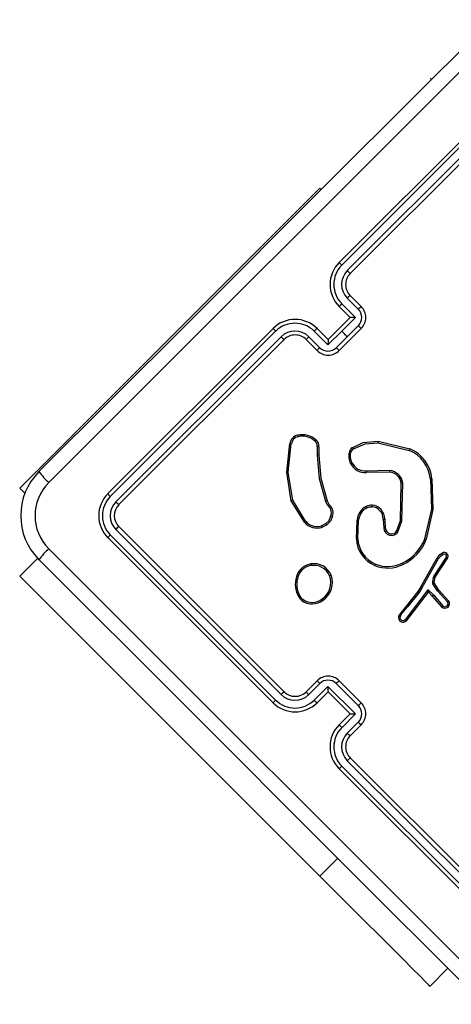
# Model space of a CAD drawing. Units: millimetres. Extents: x 419 to 2554, y 410 to 1253.
# Drawn here: x 1356 to 1362, y 685 to 697 of the extents above; entities that cross this region are included whole.
import ezdxf

# ---------------------------------------------------------------- set-up
doc = ezdxf.new("R2010")
doc.units = ezdxf.units.MM
doc.header["$LTSCALE"] = 100
doc.header["$PDSIZE"] = -1
doc.layers.add('VP-DIM', color=7, linetype='Continuous')
doc.layers.add('VP-EQ', color=7, linetype='Continuous', true_color=0x8a3492)
doc.dimstyles.get("Standard").update_dxf_attribs({"dimtxt": 14, "dimasz": 20, "dimexe": 20, "dimexo": 50, "dimgap": 20, "dimtad": 0, "dimdec": 0, "dimzin": 0, "dimdsep": 46, "dimtxsty": 'Standard', "dimcen": -0.09, "dimadec": 0, "dimazin": 0, "dimtfac": 1, "dimtdec": 4, "dimtofl": 0, "dimtmove": 0, "dimatfit": 3, "dimfxl": 70, "dimfxlon": 1, "dimtolj": 1, "dimtzin": 0, "dimarcsym": 0})

# ---------------------------------------------------------------- blocks, each defined once
blk = doc.blocks.new('*D20')
at = {"layer": 'Defpoints', "color": 0}
for p in [(1370.677, 1153.413), (980.165, 689.391), (1370.677, 687.948)]:
    blk.add_point(p, dxfattribs=at)
at = {"layer": 'VP-DIM', "color": 0, "lineweight": -2}
for p, q in [((980.165, 1083.413), (980.165, 1173.413)), ((1370.677, 1083.413), (1370.677, 1173.413)), ((1000.165, 1153.413), (1136.754, 1153.413)), ((1350.677, 1153.413), (1214.087, 1153.413))]:
    blk.add_line(p, q, dxfattribs=at)
at = {"layer": 'VP-DIM', "color": 0}
for points in [[(1000.165, 1156.746), (1000.165, 1150.079), (980.165, 1153.413)], [(1350.677, 1150.079), (1350.677, 1156.746), (1370.677, 1153.413)]]:
    blk.add_solid(points, dxfattribs=at)
at = {"layer": 'VP-DIM', "color": 0, "insert": (1175.421, 1153.413), "char_height": 14, "attachment_point": 5}
blk.add_mtext('\\A1;395', dxfattribs=at)
blk = doc.blocks.new('*D21')
at = {"layer": 'Defpoints', "color": 0}
for p in [(1124.094, 888.587), (1132.695, 562.183), (1600.394, 562.183)]:
    blk.add_point(p, dxfattribs=at)
at = {"layer": 'VP-DIM', "color": 0, "lineweight": -2}
for p, q in [((1530.394, 888.587), (1620.394, 888.587)), ((1600.394, 868.587), (1600.394, 761.135)), ((1600.394, 582.183), (1600.394, 686.135)), ((1530.394, 562.183), (1620.394, 562.183))]:
    blk.add_line(p, q, dxfattribs=at)
at = {"layer": 'VP-DIM', "color": 0}
for points in [[(1603.728, 868.587), (1597.061, 868.587), (1600.394, 888.587)], [(1597.061, 582.183), (1603.728, 582.183), (1600.394, 562.183)]]:
    blk.add_solid(points, dxfattribs=at)
at = {"layer": 'VP-DIM', "color": 0, "insert": (1600.394, 723.635), "char_height": 14, "attachment_point": 5, "rotation": 90}
blk.add_mtext('\\A1;330', dxfattribs=at)
blk = doc.blocks.new('*D26')
at = {"layer": 'Defpoints', "color": 0}
for p in [(1101.194, 1090.387), (1693.244, 1090.387), (1101.294, 410.401)]:
    blk.add_point(p, dxfattribs=at)
at = {"layer": 'VP-DIM', "color": 0, "lineweight": -2}
for p, q in [((1623.244, 1090.387), (1713.244, 1090.387)), ((1693.244, 1070.387), (1693.244, 762.137)), ((1693.244, 430.401), (1693.244, 687.137)), ((1623.244, 410.401), (1713.244, 410.401))]:
    blk.add_line(p, q, dxfattribs=at)
at = {"layer": 'VP-DIM', "color": 0}
for points in [[(1696.577, 1070.387), (1689.911, 1070.387), (1693.244, 1090.387)], [(1689.911, 430.401), (1696.577, 430.401), (1693.244, 410.401)]]:
    blk.add_solid(points, dxfattribs=at)
at = {"layer": 'VP-DIM', "color": 0, "insert": (1693.244, 724.637), "char_height": 14, "attachment_point": 5, "rotation": 90}
blk.add_mtext('\\A1;680', dxfattribs=at)
blk = doc.blocks.new('*D29')
at = {"layer": 'Defpoints', "color": 0}
for p in [(827.815, 1232.604), (827.815, 690.804), (1522.593, 690.804)]:
    blk.add_point(p, dxfattribs=at)
at = {"layer": 'VP-DIM', "color": 0, "lineweight": -2}
for p, q in [((827.815, 1162.604), (827.815, 1252.604)), ((1522.593, 1162.604), (1522.593, 1252.604)), ((847.815, 1232.604), (1136.315, 1232.604)), ((1502.593, 1232.604), (1213.648, 1232.604))]:
    blk.add_line(p, q, dxfattribs=at)
at = {"layer": 'VP-DIM', "color": 0}
for points in [[(847.815, 1235.938), (847.815, 1229.271), (827.815, 1232.604)], [(1502.593, 1229.271), (1502.593, 1235.938), (1522.593, 1232.604)]]:
    blk.add_solid(points, dxfattribs=at)
at = {"layer": 'VP-DIM', "color": 0, "insert": (1174.982, 1232.604), "char_height": 14, "attachment_point": 5}
blk.add_mtext('\\A1;695', dxfattribs=at)
blk = doc.blocks.new('wd14143')
at = {"color": 7, "linetype": 'Continuous', "lineweight": 25}
for p, q in [((4494.869, 1860.679), (4494.887, 1860.661)), ((4495.824, 1860.431), (4493.702, 1858.31)), ((4495.859, 1860.4), (4493.736, 1858.277)), ((4495.929, 1860.329), (4493.807, 1858.206)), ((4495.965, 1860.29), (4493.844, 1858.169)), ((4489.601, 1855.411), (4493.455, 1859.265)), ((4493.807, 1857.852), (4493.948, 1857.711)), ((4493.844, 1857.886), (4493.985, 1857.744)), ((4493.702, 1857.744), (4493.844, 1857.603)), ((4493.736, 1857.781), (4493.913, 1857.605)), ((4493.844, 1857.603), (4493.561, 1857.32)), ((4493.913, 1857.605), (4493.736, 1857.428)), ((4493.844, 1857.603), (4493.844, 1857.603)), ((4492.854, 1857.462), (4490.732, 1855.34)), ((4492.887, 1857.428), (4490.764, 1855.305)), ((4493.559, 1857.251), (4493.382, 1857.428)), ((4493.561, 1857.32), (4493.419, 1857.462)), ((4493.736, 1857.428), (4493.559, 1857.251)), ((4493.985, 1857.462), (4493.702, 1857.179)), ((4493.948, 1857.498), (4493.807, 1857.357)), ((4492.958, 1857.357), (4490.835, 1855.234)), ((4492.995, 1857.32), (4490.874, 1855.199)), ((4493.419, 1857.179), (4493.278, 1857.32)), ((4493.453, 1857.215), (4493.312, 1857.357)), ((4493.561, 1857.32), (4493.561, 1857.32)), ((4493.807, 1857.357), (4493.665, 1857.215)), ((4493.421, 1855.943), (4493.421, 1855.835)), ((4493.442, 1855.942), (4493.442, 1855.835)), ((4494.199, 1855.993), (4494.603, 1855.896)), ((4494.202, 1856.013), (4494.611, 1855.915)), ((4494.35, 1855.636), (4494.051, 1855.631)), ((4494.349, 1855.616), (4494.052, 1855.611)), ((4494.489, 1854.996), (4494.5, 1855.471)), ((4494.508, 1854.993), (4494.519, 1855.473)), ((4493.258, 1854.973), (4493.088, 1855.249)), ((4493.272, 1854.986), (4493.106, 1855.256)), ((4493.559, 1855.186), (4493.528, 1855.243)), ((4493.547, 1855.25), (4493.576, 1855.198)), ((4493.569, 1855.173), (4493.559, 1855.186)), ((4493.576, 1855.198), (4493.585, 1855.186)), ((4490.874, 1854.916), (4492.995, 1852.795)), ((4493.529, 1854.952), (4493.474, 1854.926)), ((4493.541, 1854.935), (4493.48, 1854.907)), ((4493.923, 1854.759), (4493.932, 1855.001)), ((4493.942, 1854.759), (4493.951, 1854.999)), ((4494.266, 1855.012), (4494.274, 1854.9)), ((4494.287, 1855.013), (4494.295, 1854.9)), ((4494.444, 1854.865), (4494.489, 1854.996)), ((4494.461, 1854.856), (4494.508, 1854.993)), ((4490.732, 1854.775), (4492.854, 1852.653)), ((4490.764, 1854.81), (4492.887, 1852.687)), ((4490.835, 1854.88), (4492.958, 1852.758)), ((4494.919, 1854.275), (4495.081, 1854.525)), ((4494.937, 1854.265), (4495.099, 1854.517)), ((4494.956, 1854.513), (4494.744, 1854.13)), ((4494.972, 1854.502), (4494.76, 1854.12)), ((4493.455, 1850.426), (4489.601, 1854.28)), ((4494.903, 1854.205), (4494.915, 1854.265)), ((4494.915, 1854.265), (4494.919, 1854.275)), ((4494.935, 1854.261), (4494.937, 1854.265)), ((4494.965, 1854.091), (4494.907, 1854.183)), ((4494.923, 1854.201), (4494.935, 1854.261)), ((4494.982, 1854.102), (4494.924, 1854.193)), ((4494.566, 1853.735), (4494.846, 1854.106)), ((4494.713, 1854.083), (4494.566, 1853.898)), ((4494.581, 1853.722), (4494.848, 1854.076)), ((4494.729, 1854.071), (4494.581, 1853.885)), ((4494.744, 1854.13), (4494.713, 1854.083)), ((4494.76, 1854.12), (4494.729, 1854.071)), ((4494.846, 1854.106), (4494.913, 1854.038)), ((4494.848, 1854.076), (4494.898, 1854.025)), ((4494.848, 1854.076), (4494.848, 1854.076)), ((4494.898, 1854.025), (4495.018, 1853.885)), ((4494.913, 1854.038), (4495.033, 1853.898)), ((4494.968, 1854.087), (4494.965, 1854.091)), ((4495.093, 1853.952), (4494.968, 1854.087)), ((4494.983, 1854.101), (4494.982, 1854.102)), ((4495.108, 1853.965), (4494.983, 1854.101)), ((4493.223, 1853.966), (4493.202, 1853.987)), ((4493.234, 1853.982), (4493.217, 1853.999)), ((4494.566, 1853.898), (4494.48, 1853.793)), ((4494.496, 1853.782), (4494.581, 1853.885)), ((4494.48, 1853.793), (4494.466, 1853.765)), ((4494.496, 1853.782), (4494.484, 1853.757)), ((4494.55, 1853.722), (4494.566, 1853.735)), ((4494.565, 1853.708), (4494.581, 1853.722)), ((4493.278, 1852.795), (4493.419, 1852.936)), ((4493.312, 1852.758), (4493.453, 1852.899)), ((4493.665, 1852.899), (4493.948, 1852.616)), ((4493.702, 1852.936), (4493.985, 1852.653)), ((4493.382, 1852.687), (4493.559, 1852.864)), ((4493.419, 1852.653), (4493.561, 1852.795)), ((4493.559, 1852.864), (4493.913, 1852.51)), ((4493.561, 1852.795), (4493.561, 1852.795)), ((4493.561, 1852.795), (4493.844, 1852.512)), ((4493.844, 1852.512), (4493.702, 1852.37)), ((4493.913, 1852.51), (4493.736, 1852.333)), ((4493.844, 1852.512), (4493.844, 1852.512)), ((4493.948, 1852.404), (4493.807, 1852.263)), ((4493.985, 1852.37), (4493.844, 1852.229)), ((4493.807, 1851.909), (4495.929, 1849.786)), ((4493.844, 1851.946), (4495.965, 1849.825)), ((4493.702, 1851.805), (4495.824, 1849.683)), ((4493.736, 1851.838), (4495.859, 1849.715)), ((4494.869, 1849.012), (4495.099, 1849.241))]:
    blk.add_line(p, q, dxfattribs=at)
at = {"color": 8, "linetype": 'Continuous', "lineweight": 25}
for p, q in [((4493.455, 1859.265), (4493.472, 1859.247)), ((4489.601, 1855.411), (4489.669, 1855.343)), ((4489.601, 1854.28), (4489.833, 1854.511)), ((4493.455, 1850.426), (4493.685, 1850.656))]:
    blk.add_line(p, q, dxfattribs=at)
at = {"color": 7, "linetype": 'Continuous', "lineweight": 25, "flags": 128}
for points in [[(4489.848, 1855.623), (4491.745, 1857.52), (4493.644, 1859.418), (4495.541, 1861.315)], [(4495.681, 1861.19), (4493.779, 1859.288), (4491.876, 1857.385), (4489.974, 1855.483)], [(4493.807, 1857.357), (4493.798, 1857.366), (4493.789, 1857.375), (4493.78, 1857.383), (4493.771, 1857.392), (4493.763, 1857.401), (4493.754, 1857.41), (4493.745, 1857.419), (4493.736, 1857.428)], [(4493.088, 1855.249), (4493.03, 1855.615), (4493.069, 1855.983)], [(4493.106, 1855.256), (4493.049, 1855.617), (4493.088, 1855.98)], [(4493.876, 1855.934), (4494.011, 1855.996), (4494.202, 1856.013)], [(4493.886, 1855.917), (4494.036, 1855.982), (4494.199, 1855.993)], [(4493.421, 1855.835), (4493.447, 1855.534), (4493.528, 1855.243)], [(4493.442, 1855.835), (4493.467, 1855.537), (4493.547, 1855.25)], [(4493.849, 1855.729), (4493.829, 1855.794), (4493.829, 1855.862)], [(4493.867, 1855.738), (4493.848, 1855.797), (4493.849, 1855.859)], [(4494.873, 1855.529), (4494.886, 1855.14), (4494.8, 1854.76)], [(4494.894, 1855.531), (4494.906, 1855.138), (4494.819, 1854.754)], [(4494.058, 1855.158), (4494.089, 1855.17), (4494.123, 1855.172)], [(4493.529, 1854.952), (4493.572, 1854.997), (4493.597, 1855.055)], [(4493.617, 1855.049), (4493.589, 1854.985), (4493.541, 1854.935)], [(4489.974, 1854.632), (4491.876, 1852.73), (4493.779, 1850.827), (4495.681, 1848.925)], [(4495.028, 1854.577), (4494.988, 1854.549), (4494.956, 1854.513)], [(4495.038, 1854.559), (4495.002, 1854.534), (4494.972, 1854.502)], [(4495.541, 1848.799), (4493.644, 1850.696), (4491.745, 1852.595), (4489.848, 1854.492)], [(4494.924, 1854.193), (4494.923, 1854.197), (4494.923, 1854.201)], [(4493.455, 1850.426), (4493.656, 1850.225), (4493.853, 1850.027), (4494.042, 1849.838), (4494.219, 1849.661), (4494.381, 1849.5), (4494.524, 1849.357), (4494.644, 1849.236), (4494.741, 1849.139), (4494.812, 1849.069), (4494.855, 1849.026), (4494.869, 1849.012)]]:
    blk.add_lwpolyline(points, dxfattribs=at)
at = {"color": 7, "linetype": 'Continuous', "lineweight": 25}
for centre, radius, start, end in [((4493.985, 1858.027), 0.4, 134.9991, 225.0009), ((4493.985, 1858.029), 0.351, 135.1718, 224.8307), ((4492.618, 1857.175), 1.57, 44.6001, 46.3324), ((4493.985, 1858.029), 0.251, 135.174, 224.8284), ((4492.615, 1856.994), 1.7, 43.6904, 45.4595), ((4493.985, 1858.027), 0.2, 134.9975, 225.0025), ((4494.008, 1857.668), 0.273, 127.1104, 137.5921), ((4493.922, 1857.578), 0.276, 132.4034, 142.8547), ((4494.176, 1857.499), 0.311, 127.9165, 137.0993), ((4493.842, 1857.605), 0.151, 315.1738, 44.829), ((4493.844, 1857.603), 0.2, 314.9992, 45.0008), ((4493.137, 1857.179), 0.4, 45.0004, 134.9996), ((4493.895, 1856.901), 0.704, 88.4998, 94.1419), ((4493.969, 1858.525), 1.541, 223.6471, 225.4115), ((4493.135, 1857.179), 0.351, 45.1691, 134.8309), ((4493.135, 1857.179), 0.251, 45.1762, 134.8238), ((4493.587, 1857.24), 0.278, 127.1764, 137.5515), ((4490.277, 1853.809), 5.205, 44.5702, 45.1434), ((4494.292, 1858.673), 1.874, 224.6187, 226.2234), ((4493.137, 1857.179), 0.2, 44.9986, 135.0014), ((4493.496, 1857.155), 0.273, 132.4284, 142.8867), ((4494.262, 1857.269), 0.703, 175.8661, 181.517), ((4493.667, 1856.985), 0.315, 132.9406, 142.0238), ((4493.561, 1857.32), 0.2, 224.9879, 315.0121), ((4493.559, 1857.322), 0.151, 225.1757, 314.8243), ((4496.775, 1860.304), 4.382, 224.8052, 225.4859), ((4493.193, 1855.968), 0.125, 100.447, 173.0876), ((4493.193, 1855.968), 0.105, 100.1894, 173.6354), ((4493.232, 1855.846), 0.252, 46.1683, 104.0061), ((4493.33, 1856.11), 0.161, 186.704, 193.7057), ((4493.231, 1855.846), 0.233, 45.9573, 104.1159), ((4493.976, 1861.114), 5.211, 259.9759, 260.1875), ((4493.526, 1855.904), 0.173, 133.9343, 140.6718), ((4493.347, 1855.954), 0.0744, 351.6513, 52.7213), ((4493.348, 1855.954), 0.0943, 352.5257, 52.039), ((4493.371, 1855.157), 0.788, 84.829, 86.3367), ((4493.933, 1855.846), 0.105, 123.3293, 170.9998), ((4493.934, 1855.845), 0.0862, 123.6006, 170.7199), ((4494.132, 1856.084), 0.297, 210.4511, 214.2159), ((4494.391, 1855.978), 0.193, 169.7508, 175.6531), ((4494.958, 1855.755), 0.382, 155.3089, 158.299), ((4494.431, 1855.486), 0.465, 5.603, 67.2292), ((4493.422, 1855.097), 0.738, 88.4708, 90.0759), ((4493.697, 1854.932), 0.94, 80.7205, 81.9042), ((4494.43, 1855.485), 0.446, 5.5825, 67.1378), ((4493.961, 1855.533), 0.225, 114.6816, 119.6655), ((4494.039, 1855.821), 0.211, 206.0287, 273.76), ((4494.038, 1855.822), 0.191, 206.105, 273.6871), ((4490.414, 1855.057), 0.8, 135.0019, 224.9981), ((4490.555, 1856.127), 0.868, 215.5076, 227.9457), ((4494.273, 1855.641), 0.222, 182.5573, 187.7626), ((4494.521, 1855.622), 0.172, 175.0303, 181.7502), ((4494.338, 1855.454), 0.163, 5.8464, 85.9354), ((4494.337, 1855.454), 0.183, 5.9345, 85.9486), ((4494.993, 1854.629), 0.908, 96.3174, 97.5973), ((4490.4, 1855.057), 0.602, 135.0583, 224.9417), ((4494.59, 1854.697), 0.779, 95.2011, 96.6458), ((4491.015, 1855.057), 0.4, 134.9982, 225.0018), ((4491.013, 1855.057), 0.351, 135.1429, 224.8571), ((4490.917, 1855.476), 0.229, 216.2018, 228.0925), ((4491.013, 1855.057), 0.251, 135.177, 224.823), ((4491.015, 1855.057), 0.2, 135.0048, 224.9952), ((4491.062, 1855.444), 0.309, 222.7138, 232.4653), ((4493.208, 1854.961), 0.312, 109.1019, 112.6526), ((4493.679, 1854.861), 0.411, 108.6761, 111.5494), ((4493.74, 1854.953), 0.295, 123.896, 127.877), ((4493.717, 1855.019), 0.214, 128.4168, 133.9222), ((4493.499, 1855.094), 0.105, 338.2057, 48.2916), ((4493.5, 1855.094), 0.125, 338.9118, 47.4271), ((4494.151, 1854.98), 0.22, 117.7931, 174.4861), ((4494.151, 1854.98), 0.201, 117.7907, 174.4899), ((4494.116, 1855.052), 0.14, 86.3765, 118.668), ((4494.223, 1855.253), 0.191, 204.0259, 209.955), ((4494.397, 1855.155), 0.274, 172.3263, 176.5031), ((4494.109, 1855.015), 0.158, 358.8754, 84.989), ((4494.11, 1855.016), 0.177, 359.0321, 85.2191), ((4493.916, 1856.103), 1.095, 253.0358, 254.1163), ((4491.06, 1854.673), 0.306, 127.5056, 137.3537), ((4493.405, 1854.82), 0.213, 128.5732, 133.8127), ((4493.419, 1855.108), 0.211, 219.8968, 286.8901), ((4493.419, 1855.109), 0.191, 219.9602, 286.827), ((4493.64, 1854.971), 0.172, 195.368, 202.0883), ((4493.713, 1855.074), 0.22, 213.5605, 218.8574), ((4494.012, 1855.648), 0.652, 262.9596, 264.6718), ((4494.245, 1856.234), 1.222, 270.989, 271.9487), ((4494.373, 1854.901), 0.0989, 180.7704, 333.0844), ((4494.228, 1856.279), 1.38, 271.914, 272.7632), ((4494.374, 1854.901), 0.0789, 180.3547, 333.0252), ((4495.018, 1857.943), 2.994, 259.8192, 260.1953), ((4490.918, 1854.639), 0.23, 131.9187, 143.787), ((4494.63, 1855.205), 0.387, 241.3476, 244.2584), ((4494.31, 1854.774), 0.387, 182.32, 247.3549), ((4493.833, 1857.472), 2.715, 271.9005, 272.3112), ((4494.31, 1854.775), 0.368, 182.3895, 247.2908), ((4494.285, 1854.949), 0.549, 294.3101, 339.921), ((4494.29, 1854.945), 0.563, 294.113, 340.1708), ((4495.034, 1855.393), 0.674, 249.6791, 251.4006), ((4490.554, 1853.988), 0.867, 132.0505, 144.4962), ((4495.052, 1854.533), 0.05, 341.3062, 118.4347), ((4495.86, 1855.01), 0.938, 207.4956, 208.7162), ((4495.052, 1854.533), 0.03, 345.4443, 118.1539), ((4495.177, 1854.714), 0.211, 242.9584, 248.4811), ((4493.372, 1854.212), 0.227, 98.7547, 173.1325), ((4493.371, 1854.212), 0.207, 98.8078, 173.3073), ((4493.378, 1854.2), 0.24, 23.1351, 99.8829), ((4493.46, 1854.442), 0.123, 182.6069, 191.9517), ((4493.377, 1854.199), 0.22, 23.3626, 99.8152), ((4494.405, 1854.331), 0.259, 156.2767, 160.6375), ((4494.325, 1854.812), 0.428, 247.3477, 296.9903), ((4494.325, 1854.817), 0.413, 247.6644, 296.7437), ((4494.776, 1854.571), 0.292, 204.7443, 208.6753), ((4495.201, 1854.868), 0.432, 235.317, 237.9573), ((4493.343, 1854.198), 0.253, 303.7674, 20.4292), ((4493.344, 1854.198), 0.272, 303.8612, 20.6414), ((4492.05, 1858.15), 4.155, 291.593, 291.8779), ((4494.992, 1854.604), 0.348, 257.2584, 260.5935), ((4495.107, 1854.557), 0.339, 236.3316, 239.7377), ((4493.444, 1854.172), 0.305, 167.3337, 217.4444), ((4493.21, 1854.521), 0.289, 257.3457, 261.1848), ((4493.447, 1854.173), 0.289, 167.4563, 217.118), ((4494.933, 1854.199), 0.0308, 168.4836, 212.2), ((4494.985, 1854.572), 0.376, 257.3868, 260.4691), ((4493.179, 1856.917), 3.235, 302.2932, 302.6534), ((4494.909, 1854.33), 0.316, 231.6573, 235.2686), ((4494.953, 1854.451), 0.384, 236.8538, 239.8185), ((4495.385, 1854.132), 0.54, 182.6693, 185.9045), ((4495.105, 1853.814), 0.296, 130.6237, 134.4335), ((4493.291, 1856.732), 3.127, 302.3639, 302.7366), ((4494.946, 1854.126), 0.0448, 299.5771, 325.8218), ((4493.536, 1853.578), 0.528, 127.1078, 129.1982), ((4493.41, 1853.846), 0.223, 142.3139, 147.2906), ((4493.355, 1854.146), 0.223, 233.5629, 309.0208), ((4493.355, 1854.146), 0.203, 233.6693, 309.1712), ((4493.628, 1854.09), 0.177, 215.1537, 221.6994), ((4494.694, 1854.033), 0.186, 226.5094, 232.653), ((4495.06, 1853.928), 0.0604, 225.8123, 37.7075), ((4494.293, 1854.667), 1.067, 312.838, 313.893), ((4495.06, 1853.928), 0.0404, 226.9916, 36.5951), ((4494.578, 1854.58), 0.812, 309.3594, 310.7965), ((4494.522, 1853.748), 0.0585, 162.7698, 317.6376), ((4494.557, 1853.962), 0.217, 245.1146, 250.3384), ((4494.59, 1853.939), 0.183, 232.7965, 239.049), ((4494.521, 1853.747), 0.0385, 164.7705, 319.4787), ((4494.704, 1853.864), 0.209, 222.702, 228.2206), ((4494.702, 1853.87), 0.191, 224.6636, 230.7179), ((4493.561, 1852.795), 0.2, 44.9902, 135.0098), ((4493.67, 1853.132), 0.318, 218.0014, 226.9972), ((4493.559, 1852.793), 0.151, 45.178, 134.8349), ((4497.663, 1848.918), 5.642, 134.5901, 135.1188), ((4494.236, 1851.499), 1.794, 133.7594, 135.4356), ((4493.135, 1852.936), 0.251, 225.1727, 314.835), ((4493.137, 1852.936), 0.2, 225.0016, 314.9984), ((4493.493, 1852.957), 0.27, 217.0393, 227.6444), ((4494.262, 1852.845), 0.704, 178.4859, 184.1322), ((4493.975, 1851.583), 1.55, 134.5943, 136.3484), ((4493.137, 1852.936), 0.4, 225.0015, 314.9985), ((4493.135, 1852.936), 0.351, 225.1692, 314.8308), ((4493.587, 1852.874), 0.277, 222.446, 232.8273), ((4490.364, 1856.219), 5.082, 314.8497, 315.4367), ((4493.844, 1852.512), 0.2, 314.9947, 45.0053), ((4493.894, 1853.205), 0.695, 265.8222, 271.536), ((4493.842, 1852.51), 0.151, 315.1777, 44.8191), ((4493.985, 1852.088), 0.4, 135.0028, 224.9972), ((4493.921, 1852.536), 0.274, 217.0916, 227.6123), ((4494.177, 1852.617), 0.313, 222.9474, 232.0784), ((4493.985, 1852.086), 0.351, 135.1653, 224.8322), ((4493.985, 1852.086), 0.251, 135.1713, 224.8261), ((4494.008, 1852.446), 0.272, 222.3971, 232.9003), ((4493.985, 1852.088), 0.2, 134.9989, 225.0011), ((4492.657, 1853.079), 1.641, 314.5081, 316.3408), ((4492.714, 1852.843), 1.433, 313.5859, 315.4829)]:
    blk.add_arc(centre, radius, start, end, dxfattribs=at)
blk = doc.blocks.new('WD1414_2D')
at = {"layer": 'VP-EQ', "color": 0}
blk.add_blockref('wd14143', (-3133.346, -1163.971), dxfattribs=at)

msp = doc.modelspace()

# ---------------------------------------------------------------- block references
at = {"layer": 'VP-EQ', "color": 0}
msp.add_blockref('WD1414_2D', (0, 0), dxfattribs=at)

# ---------------------------------------------------------------- dimensions: what is measured, and where the dimension line sits
at = {"layer": 'VP-DIM', "color": 0}
dim = msp.add_linear_dim(base=(827.815, 1232.604), p1=(1522.593, 690.804), p2=(827.815, 690.804), dimstyle='Standard', dxfattribs=at)
dim.commit()
dim.dimension.update_dxf_attribs({"geometry": '*D29', "text_midpoint": (1174.982, 1232.604), "dimtype": 160})
dim = msp.add_linear_dim(base=(1370.677, 1153.413), p1=(980.165, 689.391), p2=(1370.677, 687.948), text='395', dimstyle='Standard', dxfattribs=at)
dim.commit()
dim.dimension.update_dxf_attribs({"geometry": '*D20', "text_midpoint": (1175.421, 1153.413)})
dim = msp.add_linear_dim(base=(1693.244, 1090.387), p1=(1101.294, 410.401), p2=(1101.194, 1090.387), angle=90, dimstyle='Standard', dxfattribs=at)
dim.commit()
dim.dimension.update_dxf_attribs({"geometry": '*D26', "text_midpoint": (1693.244, 724.637), "dimtype": 160})
dim = msp.add_linear_dim(base=(1600.394, 562.183), p1=(1124.094, 888.587), p2=(1132.695, 562.183), angle=90, text='330', dimstyle='Standard', dxfattribs=at)
dim.commit()
dim.dimension.update_dxf_attribs({"geometry": '*D21', "text_midpoint": (1600.394, 723.635), "dimtype": 160})

doc.saveas('drawing.dxf')
